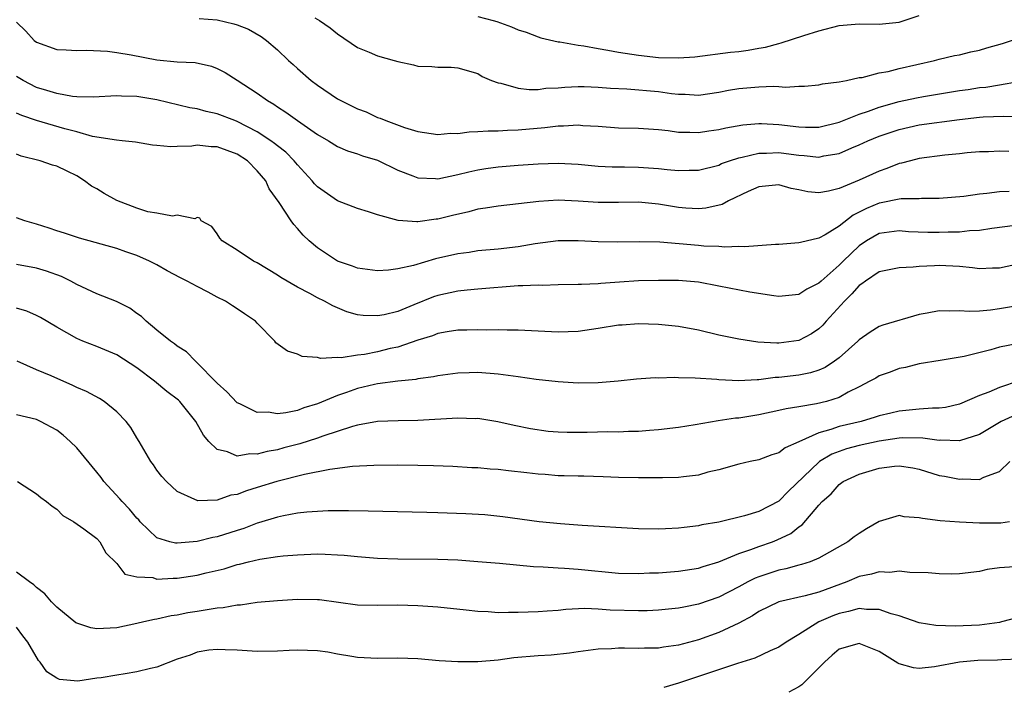
# Model space of a CAD drawing. Units: inches. Extents: x 2520000 to 2523000, y 1545000 to 1548000.
# Drawn here: x 2520771 to 2520869, y 1545442 to 1545509 of the extents above; entities that cross this region are included whole.
import ezdxf

# ---------------------------------------------------------------- set-up
doc = ezdxf.new("R2010")
doc.units = ezdxf.units.IN
doc.header["$MEASUREMENT"] = 0
doc.layers.add('LD25201545_2ft', color=253, linetype='Continuous')

msp = doc.modelspace()

# ---------------------------------------------------------------- linework, layer by layer
at = {"layer": 'LD25201545_2ft'}
for points, elevation in [([(2520789.196, 1545509.197), (2520791, 1545509.04), (2520792.67, 1545508.67), (2520793, 1545508.557), (2520794.118, 1545508.117), (2520795.383, 1545507.384), (2520795.91, 1545507), (2520797, 1545506.064), (2520798.097, 1545505), (2520798.585, 1545504.585), (2520799, 1545504.199), (2520800.359, 1545503), (2520801, 1545502.53), (2520803, 1545501.182), (2520803.323, 1545501), (2520805, 1545500.192), (2520805.864, 1545499.865), (2520807, 1545499.331), (2520807.251, 1545499.251), (2520807.8, 1545499), (2520809.685, 1545498.316), (2520811, 1545497.924), (2520813, 1545497.628), (2520814.252, 1545497.747), (2520815, 1545497.728), (2520816.111, 1545497.889), (2520817, 1545497.905), (2520818.012, 1545497.988), (2520819, 1545497.995), (2520819.948, 1545498.052), (2520821, 1545498.075), (2520823.678, 1545498.322), (2520825, 1545498.492), (2520825.513, 1545498.487), (2520827, 1545498.573), (2520827.473, 1545498.527), (2520829, 1545498.439), (2520831, 1545498.296), (2520833, 1545498.259), (2520835, 1545498.129), (2520835.977, 1545498.023), (2520837, 1545497.861), (2520838.135, 1545497.865), (2520839, 1545497.806), (2520840.014, 1545497.986), (2520841, 1545498.105), (2520841.719, 1545498.281), (2520843.413, 1545498.587), (2520845, 1545498.724), (2520845.275, 1545498.725), (2520847, 1545498.63), (2520849, 1545498.378), (2520849.648, 1545498.352), (2520851, 1545498.351), (2520853, 1545498.853), (2520855, 1545499.657), (2520855.953, 1545499.954), (2520857, 1545500.339), (2520859, 1545500.896), (2520860.722, 1545501.278), (2520861.406, 1545501.406), (2520865, 1545501.997), (2520865.886, 1545502.114), (2520867, 1545502.3), (2520867.651, 1545502.349), (2520869, 1545502.589), (2520870.903, 1545502.903)], 7342), ([(2520800.736, 1545509.264), (2520801.213, 1545509), (2520802.269, 1545508.269), (2520803, 1545507.656), (2520805, 1545506.3), (2520806.166, 1545505.834), (2520807, 1545505.455), (2520808.641, 1545505), (2520809, 1545504.887), (2520810.562, 1545504.562), (2520811, 1545504.445), (2520812.405, 1545504.405), (2520813, 1545504.333), (2520814.339, 1545504.339), (2520815, 1545504.276), (2520817, 1545503.697), (2520817.419, 1545503.419), (2520818.365, 1545503), (2520819, 1545502.766), (2520819.268, 1545502.732), (2520821, 1545502.235), (2520822.1, 1545502.1), (2520823, 1545502.123), (2520823.771, 1545502.229), (2520825, 1545502.278), (2520825.658, 1545502.342), (2520827, 1545502.408), (2520827.602, 1545502.398), (2520829, 1545502.349), (2520830.229, 1545502.229), (2520831.838, 1545502.162), (2520835, 1545501.894), (2520836.291, 1545501.709), (2520837, 1545501.644), (2520837.647, 1545501.648), (2520839, 1545501.55), (2520841, 1545501.825), (2520841.975, 1545502.025), (2520843, 1545502.194), (2520845, 1545502.38), (2520846.453, 1545502.453), (2520847, 1545502.415), (2520847.658, 1545502.342), (2520849, 1545502.43), (2520849.562, 1545502.438), (2520851, 1545502.565), (2520851.341, 1545502.659), (2520853, 1545502.856), (2520853.75, 1545503), (2520855, 1545503.29), (2520855.318, 1545503.318), (2520857, 1545503.764), (2520857.895, 1545503.895), (2520859, 1545504.196), (2520862.523, 1545505), (2520863, 1545505.133), (2520864.509, 1545505.491), (2520865, 1545505.574), (2520866.132, 1545505.868), (2520867, 1545506.021), (2520867.746, 1545506.253), (2520869.299, 1545506.701), (2520871, 1545507.258)], 7340), ([(2520817, 1545509.4), (2520818.506, 1545509), (2520818.882, 1545508.882), (2520820.354, 1545508.354), (2520821, 1545508.046), (2520821.811, 1545507.811), (2520823, 1545507.357), (2520823.27, 1545507.27), (2520825, 1545506.857), (2520825.153, 1545506.847), (2520827, 1545506.517), (2520827.542, 1545506.458), (2520829, 1545506.193), (2520829.955, 1545506.045), (2520831, 1545505.844), (2520833, 1545505.519), (2520835, 1545505.295), (2520837, 1545505.259), (2520838.62, 1545505.38), (2520842.179, 1545505.821), (2520843, 1545505.904), (2520843.957, 1545506.043), (2520845, 1545506.218), (2520845.656, 1545506.344), (2520847, 1545506.71), (2520847.238, 1545506.762), (2520849.487, 1545507.487), (2520851, 1545507.949), (2520853, 1545508.481), (2520855, 1545508.666), (2520857, 1545508.612), (2520859, 1545508.836), (2520861, 1545509.488)], 7338), ([(2520771, 1545508.833), (2520771.909, 1545507.909), (2520772.761, 1545507), (2520773, 1545506.821), (2520775, 1545506.11), (2520775.93, 1545506.07), (2520777, 1545505.986), (2520777.958, 1545506.042), (2520780.058, 1545505.942), (2520781, 1545505.814), (2520782.427, 1545505.573), (2520785, 1545505.058), (2520787, 1545504.874), (2520788.795, 1545504.794), (2520790.433, 1545504.433), (2520791, 1545504.217), (2520791.799, 1545503.799), (2520793, 1545503.054), (2520795, 1545501.743), (2520796.015, 1545501), (2520796.643, 1545500.643), (2520797, 1545500.39), (2520797.855, 1545499.855), (2520799, 1545499.019), (2520801, 1545497.63), (2520802.097, 1545497), (2520803, 1545496.428), (2520803.991, 1545495.991), (2520805, 1545495.703), (2520805.503, 1545495.503), (2520807, 1545495.058), (2520809, 1545494.049), (2520810.504, 1545493.495), (2520811, 1545493.292), (2520812.768, 1545493.232), (2520813, 1545493.209), (2520815, 1545493.616), (2520816.096, 1545493.904), (2520817, 1545494.094), (2520817.771, 1545494.229), (2520819, 1545494.394), (2520821, 1545494.561), (2520823, 1545494.705), (2520825, 1545494.767), (2520827, 1545494.654), (2520829, 1545494.474), (2520830.393, 1545494.393), (2520831.615, 1545494.385), (2520833, 1545494.346), (2520835, 1545494.22), (2520835.881, 1545494.119), (2520837, 1545494.032), (2520838.069, 1545494.069), (2520839, 1545494.066), (2520841, 1545494.575), (2520841.29, 1545494.71), (2520842.095, 1545495), (2520843, 1545495.293), (2520843.35, 1545495.35), (2520845, 1545495.758), (2520845.759, 1545495.759), (2520847, 1545495.819), (2520847.734, 1545495.734), (2520849, 1545495.558), (2520849.538, 1545495.538), (2520851, 1545495.372), (2520851.483, 1545495.483), (2520853, 1545495.71), (2520854.287, 1545496.287), (2520855, 1545496.573), (2520855.885, 1545497), (2520857, 1545497.46), (2520859, 1545498.133), (2520861, 1545498.578), (2520865, 1545499.124), (2520867, 1545499.345), (2520867.37, 1545499.37), (2520869.437, 1545499.437), (2520871, 1545499.404)], 7344), ([(2520869.923, 1545495.923), (2520869, 1545495.966), (2520867.905, 1545495.905), (2520867, 1545495.877), (2520865.786, 1545495.786), (2520865, 1545495.695), (2520863.56, 1545495.56), (2520861, 1545495.216), (2520860.116, 1545495), (2520859.237, 1545494.763), (2520859, 1545494.725), (2520857.774, 1545494.226), (2520857, 1545493.969), (2520855, 1545493.049), (2520853, 1545492.233), (2520851.962, 1545491.962), (2520851, 1545491.813), (2520849.896, 1545491.896), (2520849, 1545492.094), (2520848.227, 1545492.227), (2520847, 1545492.589), (2520845, 1545492.392), (2520843.938, 1545491.938), (2520841.971, 1545491), (2520841.349, 1545490.651), (2520839.727, 1545490.273), (2520839, 1545490.206), (2520837.721, 1545490.279), (2520837, 1545490.337), (2520835, 1545490.673), (2520833, 1545490.864), (2520831, 1545490.832), (2520829, 1545490.824), (2520827, 1545490.967), (2520825, 1545491.059), (2520823.054, 1545490.946), (2520819, 1545490.477), (2520817.745, 1545490.255), (2520817, 1545490.159), (2520816.084, 1545489.916), (2520814.456, 1545489.544), (2520813, 1545489.173), (2520812.837, 1545489.163), (2520811, 1545488.902), (2520810.897, 1545488.896), (2520809.041, 1545489.041), (2520807, 1545489.6), (2520806.088, 1545489.912), (2520805, 1545490.246), (2520803, 1545491.007), (2520801, 1545492.405), (2520800.709, 1545492.709), (2520800.487, 1545493), (2520799, 1545494.61), (2520798.673, 1545495), (2520797.845, 1545495.845), (2520797, 1545496.489), (2520796.725, 1545496.725), (2520796.345, 1545497), (2520795, 1545497.884), (2520793, 1545498.913), (2520792.748, 1545499), (2520791, 1545499.696), (2520789.917, 1545499.917), (2520789, 1545500.18), (2520788.285, 1545500.285), (2520785, 1545501.077), (2520783, 1545501.421), (2520781.457, 1545501.457), (2520781, 1545501.49), (2520778.651, 1545501.349), (2520777, 1545501.39), (2520776.575, 1545501.425), (2520775, 1545501.693), (2520774.009, 1545502.009), (2520773, 1545502.295), (2520771.648, 1545503), (2520771, 1545503.406)], 7346), ([(2520869.949, 1545491.949), (2520869, 1545491.917), (2520867.733, 1545491.733), (2520867, 1545491.661), (2520865.449, 1545491.449), (2520863, 1545491.242), (2520861.231, 1545491.231), (2520861, 1545491.213), (2520859.196, 1545491.196), (2520859, 1545491.168), (2520857.2, 1545490.8), (2520857, 1545490.776), (2520855.747, 1545490.253), (2520855, 1545489.867), (2520854.411, 1545489.589), (2520853, 1545488.471), (2520851.618, 1545487.618), (2520851, 1545487.279), (2520849.144, 1545486.856), (2520849, 1545486.8), (2520847, 1545486.662), (2520846.655, 1545486.655), (2520843.582, 1545486.418), (2520843, 1545486.435), (2520841.614, 1545486.386), (2520841, 1545486.444), (2520839.515, 1545486.485), (2520839, 1545486.54), (2520835.136, 1545486.864), (2520833.071, 1545486.929), (2520830.877, 1545486.877), (2520829, 1545486.906), (2520827, 1545487.028), (2520825, 1545487.012), (2520822.7, 1545486.7), (2520821, 1545486.415), (2520819, 1545486.198), (2520817, 1545486.013), (2520816.139, 1545485.861), (2520815, 1545485.717), (2520812.783, 1545485.217), (2520810.558, 1545484.557), (2520809, 1545484.215), (2520808.087, 1545484.087), (2520807, 1545484.029), (2520805, 1545484.274), (2520804.486, 1545484.486), (2520803, 1545484.977), (2520801, 1545486.305), (2520800.169, 1545487), (2520799.576, 1545487.576), (2520799, 1545488.259), (2520798.641, 1545488.641), (2520798.377, 1545489), (2520797.166, 1545490.834), (2520796.199, 1545492.199), (2520795.839, 1545493), (2520795, 1545493.992), (2520794.028, 1545495), (2520793, 1545495.665), (2520792.01, 1545496.01), (2520791, 1545496.403), (2520790.405, 1545496.405), (2520789, 1545496.547), (2520788.46, 1545496.46), (2520787, 1545496.438), (2520786.375, 1545496.375), (2520785, 1545496.52), (2520784.54, 1545496.54), (2520782.856, 1545496.856), (2520781.543, 1545497), (2520780.951, 1545497.049), (2520778.566, 1545497.434), (2520777, 1545497.878), (2520775.817, 1545498.183), (2520773, 1545499.001), (2520771.512, 1545499.512), (2520771, 1545499.755)], 7348), ([(2520870.556, 1545488.556), (2520868.25, 1545488.25), (2520867, 1545488.041), (2520866.009, 1545488.009), (2520865, 1545487.889), (2520863.879, 1545487.879), (2520863, 1545487.83), (2520861.843, 1545487.843), (2520859.924, 1545487.924), (2520859, 1545487.997), (2520857, 1545487.729), (2520855.741, 1545487), (2520855, 1545486.507), (2520853.413, 1545485), (2520853, 1545484.584), (2520851.215, 1545483), (2520851, 1545482.783), (2520849.802, 1545482.198), (2520849, 1545481.653), (2520847, 1545481.467), (2520846.486, 1545481.514), (2520844.123, 1545481.877), (2520841, 1545482.506), (2520839, 1545482.89), (2520837, 1545483.052), (2520835, 1545483.068), (2520833, 1545483.024), (2520831.101, 1545482.899), (2520829.24, 1545482.76), (2520829, 1545482.729), (2520827.328, 1545482.672), (2520827, 1545482.642), (2520825, 1545482.616), (2520823.428, 1545482.572), (2520823, 1545482.59), (2520821.487, 1545482.513), (2520821, 1545482.521), (2520817, 1545482.208), (2520815.912, 1545482.089), (2520815, 1545482.009), (2520813, 1545481.561), (2520812.583, 1545481.417), (2520810.617, 1545480.617), (2520809, 1545479.98), (2520807.649, 1545479.649), (2520807, 1545479.53), (2520805.568, 1545479.568), (2520805, 1545479.638), (2520803.933, 1545479.933), (2520802.523, 1545480.523), (2520801.699, 1545481), (2520801, 1545481.339), (2520800.249, 1545481.751), (2520799, 1545482.39), (2520797.347, 1545483.347), (2520797, 1545483.596), (2520795, 1545484.803), (2520794.607, 1545485), (2520793, 1545486.087), (2520791.504, 1545487), (2520791.278, 1545487.279), (2520791, 1545487.717), (2520790.453, 1545488.453), (2520789.395, 1545489), (2520789.265, 1545489.265), (2520789, 1545489.355), (2520788.788, 1545489.212), (2520787, 1545489.573), (2520786.535, 1545489.465), (2520785, 1545489.776), (2520784.08, 1545489.92), (2520783, 1545490.269), (2520781, 1545491.038), (2520779.743, 1545491.743), (2520779, 1545492.201), (2520778.476, 1545492.476), (2520777.788, 1545493), (2520777, 1545493.492), (2520776.031, 1545493.969), (2520775, 1545494.45), (2520774.575, 1545494.575), (2520773.348, 1545495), (2520771.472, 1545495.472), (2520771, 1545495.657)], 7350), ([(2520871, 1545484.718), (2520869, 1545484.29), (2520868.285, 1545484.285), (2520867, 1545484.236), (2520866.322, 1545484.322), (2520865, 1545484.441), (2520863, 1545484.539), (2520862.504, 1545484.504), (2520861, 1545484.439), (2520860.381, 1545484.381), (2520859, 1545484.33), (2520857, 1545483.907), (2520855.638, 1545483), (2520855.286, 1545482.715), (2520855, 1545482.547), (2520854.285, 1545481.715), (2520853.549, 1545481), (2520851.73, 1545479), (2520851.4, 1545478.6), (2520851, 1545478.24), (2520850.25, 1545477.75), (2520849, 1545477.087), (2520847, 1545476.819), (2520846.809, 1545476.809), (2520844.913, 1545476.913), (2520843, 1545477.194), (2520841, 1545477.616), (2520839, 1545478.1), (2520837, 1545478.485), (2520835, 1545478.676), (2520833, 1545478.733), (2520831.392, 1545478.608), (2520831, 1545478.59), (2520829, 1545478.256), (2520827, 1545477.963), (2520825, 1545477.896), (2520821, 1545478.111), (2520819.905, 1545478.095), (2520819, 1545478.134), (2520817.896, 1545478.104), (2520817, 1545478.139), (2520815.908, 1545478.092), (2520815, 1545478.095), (2520813.938, 1545477.938), (2520813, 1545477.761), (2520812.457, 1545477.543), (2520811, 1545477.099), (2520809, 1545476.42), (2520808.259, 1545476.26), (2520807, 1545475.948), (2520805.687, 1545475.687), (2520805, 1545475.609), (2520803.358, 1545475.358), (2520803, 1545475.382), (2520801.289, 1545475.289), (2520801, 1545475.369), (2520799.488, 1545475.489), (2520799, 1545475.718), (2520797.998, 1545475.998), (2520796.855, 1545476.855), (2520796.735, 1545477), (2520795, 1545478.806), (2520794.834, 1545479), (2520793.719, 1545479.719), (2520793, 1545480.219), (2520792.515, 1545480.515), (2520791.814, 1545481), (2520791, 1545481.408), (2520790.111, 1545481.889), (2520789, 1545482.456), (2520788.023, 1545483), (2520787.334, 1545483.334), (2520786.018, 1545484.018), (2520785, 1545484.608), (2520784.243, 1545485), (2520783, 1545485.562), (2520781.906, 1545485.906), (2520781, 1545486.251), (2520777.265, 1545487.265), (2520775.77, 1545487.77), (2520775, 1545488.003), (2520774.262, 1545488.262), (2520773, 1545488.664), (2520771.836, 1545489), (2520771, 1545489.301)], 7352), ([(2520871, 1545480.563), (2520869, 1545480.218), (2520868.089, 1545480.089), (2520867, 1545480.014), (2520865.975, 1545479.975), (2520865, 1545480.046), (2520864.001, 1545480.001), (2520863, 1545480.043), (2520861.788, 1545479.788), (2520861, 1545479.674), (2520857.382, 1545478.618), (2520857, 1545478.459), (2520856.096, 1545477.905), (2520855, 1545477.131), (2520854.879, 1545477), (2520853, 1545475.345), (2520852.553, 1545475), (2520851.612, 1545474.388), (2520851, 1545474.127), (2520850.147, 1545473.853), (2520849, 1545473.629), (2520847, 1545473.39), (2520846.626, 1545473.374), (2520845, 1545473.153), (2520844.841, 1545473.159), (2520843, 1545473.039), (2520841, 1545473.147), (2520840.829, 1545473.171), (2520838.672, 1545473.328), (2520837, 1545473.357), (2520836.621, 1545473.379), (2520835, 1545473.329), (2520834.662, 1545473.338), (2520832.797, 1545473.202), (2520830.988, 1545473.012), (2520829, 1545472.844), (2520827, 1545472.825), (2520825, 1545472.959), (2520822.811, 1545473.189), (2520821, 1545473.448), (2520820.498, 1545473.502), (2520819, 1545473.724), (2520817, 1545473.873), (2520816.139, 1545473.861), (2520815, 1545473.807), (2520813, 1545473.54), (2520812.567, 1545473.433), (2520811, 1545473.247), (2520810.803, 1545473.197), (2520809, 1545473.03), (2520807, 1545472.751), (2520806.683, 1545472.683), (2520805, 1545472.282), (2520803.878, 1545471.878), (2520803, 1545471.594), (2520801, 1545470.753), (2520799.645, 1545470.355), (2520799, 1545470.107), (2520797.858, 1545469.858), (2520797, 1545469.773), (2520796.084, 1545469.916), (2520795, 1545469.899), (2520793.254, 1545470.746), (2520793, 1545470.847), (2520791.947, 1545471.947), (2520791, 1545472.801), (2520790.912, 1545472.912), (2520789, 1545474.86), (2520788.825, 1545475), (2520787.935, 1545475.935), (2520787, 1545476.508), (2520786.741, 1545476.741), (2520786.355, 1545477), (2520785, 1545478.105), (2520783.934, 1545479), (2520783.459, 1545479.459), (2520783, 1545479.773), (2520782.295, 1545480.295), (2520780.978, 1545480.978), (2520779, 1545481.743), (2520777, 1545482.669), (2520776.399, 1545483), (2520775.465, 1545483.465), (2520773.986, 1545483.987), (2520773, 1545484.278), (2520771, 1545484.649)], 7354), ([(2520870.727, 1545476.727), (2520869, 1545476.404), (2520868.143, 1545476.143), (2520865.467, 1545475.467), (2520863.069, 1545475.069), (2520861, 1545474.751), (2520859.615, 1545474.385), (2520859, 1545474.28), (2520858.093, 1545473.907), (2520857, 1545473.536), (2520856.67, 1545473.33), (2520856.068, 1545473), (2520855, 1545472.445), (2520853.916, 1545471.916), (2520853, 1545471.404), (2520851.734, 1545471), (2520850.743, 1545470.743), (2520849, 1545470.45), (2520847.739, 1545470.261), (2520847, 1545470.077), (2520845, 1545469.67), (2520843, 1545469.341), (2520842.679, 1545469.321), (2520840.948, 1545469.052), (2520838.646, 1545468.646), (2520837, 1545468.39), (2520835, 1545468.149), (2520834.104, 1545468.104), (2520833, 1545467.997), (2520831.996, 1545467.996), (2520831, 1545467.943), (2520829.948, 1545467.948), (2520827.896, 1545467.896), (2520825.88, 1545467.88), (2520825, 1545467.915), (2520823.996, 1545467.995), (2520822.252, 1545468.252), (2520820.601, 1545468.601), (2520818.968, 1545468.968), (2520817, 1545469.277), (2520816.733, 1545469.267), (2520815, 1545469.327), (2520811, 1545469.094), (2520809.061, 1545469.061), (2520807, 1545468.982), (2520805, 1545468.622), (2520804.492, 1545468.492), (2520801.529, 1545467.529), (2520801, 1545467.329), (2520799.227, 1545466.773), (2520797.644, 1545466.356), (2520797, 1545466.169), (2520795.994, 1545466.006), (2520795, 1545465.722), (2520794.243, 1545465.757), (2520793, 1545465.549), (2520792.027, 1545465.973), (2520791, 1545466.206), (2520790.184, 1545467), (2520789.636, 1545467.637), (2520788.873, 1545469), (2520787.274, 1545471), (2520787.138, 1545471.138), (2520785.996, 1545471.996), (2520784.755, 1545473), (2520783, 1545474.342), (2520781, 1545475.631), (2520779, 1545476.467), (2520777.602, 1545477), (2520777, 1545477.26), (2520775, 1545478.405), (2520773.375, 1545479.375), (2520773, 1545479.561), (2520772.01, 1545480.01), (2520771, 1545480.309)], 7356), ([(2520870.949, 1545473.051), (2520869, 1545472.388), (2520867.921, 1545471.921), (2520867, 1545471.581), (2520865, 1545470.725), (2520863.605, 1545470.395), (2520863, 1545470.312), (2520862.318, 1545470.318), (2520861, 1545470.221), (2520859, 1545470.022), (2520858.165, 1545469.835), (2520857, 1545469.549), (2520856.589, 1545469.411), (2520855.198, 1545469), (2520853, 1545468.482), (2520852.187, 1545468.187), (2520851, 1545467.874), (2520849, 1545466.976), (2520847.619, 1545466.381), (2520847, 1545465.879), (2520846.316, 1545465.684), (2520845, 1545465.164), (2520844.156, 1545465), (2520843, 1545464.741), (2520841, 1545464.186), (2520839.925, 1545463.925), (2520839, 1545463.652), (2520837.489, 1545463.489), (2520837, 1545463.402), (2520835.39, 1545463.39), (2520835, 1545463.367), (2520833, 1545463.374), (2520831, 1545463.414), (2520829.484, 1545463.484), (2520827.542, 1545463.542), (2520827, 1545463.541), (2520825.587, 1545463.587), (2520825, 1545463.587), (2520823.705, 1545463.705), (2520823, 1545463.747), (2520821.883, 1545463.883), (2520820.061, 1545464.061), (2520819, 1545464.196), (2520818.227, 1545464.227), (2520817, 1545464.373), (2520816.386, 1545464.387), (2520814.508, 1545464.508), (2520812.582, 1545464.582), (2520811, 1545464.613), (2520809, 1545464.625), (2520806.607, 1545464.607), (2520804.502, 1545464.501), (2520802.22, 1545464.22), (2520799.722, 1545463.722), (2520796.932, 1545463), (2520795, 1545462.397), (2520793.909, 1545462.091), (2520793, 1545461.711), (2520792.357, 1545461.643), (2520791, 1545461.146), (2520789.076, 1545461.076), (2520789, 1545461.099), (2520788.771, 1545461.23), (2520787, 1545462.026), (2520785.933, 1545463), (2520785.497, 1545463.497), (2520785, 1545464.139), (2520784.667, 1545464.667), (2520784.391, 1545465), (2520783.233, 1545467), (2520783, 1545467.353), (2520782.39, 1545468.39), (2520781.938, 1545469), (2520781, 1545469.971), (2520779.744, 1545471), (2520779.277, 1545471.277), (2520777.97, 1545471.97), (2520777, 1545472.376), (2520776.597, 1545472.597), (2520774.436, 1545473.564), (2520773, 1545474.16), (2520771.065, 1545475)], 7358), ([(2520871, 1545469.813), (2520869.149, 1545469), (2520867, 1545467.7), (2520865, 1545467.055), (2520863.117, 1545467.117), (2520863, 1545467.103), (2520861.345, 1545467.345), (2520859.359, 1545467.36), (2520859, 1545467.333), (2520857, 1545467.028), (2520855, 1545466.595), (2520853.747, 1545466.253), (2520853, 1545466.002), (2520852.277, 1545465.723), (2520851.069, 1545465), (2520851, 1545464.949), (2520847.951, 1545462.049), (2520847, 1545461.062), (2520845, 1545460.006), (2520843.572, 1545459.572), (2520841, 1545458.963), (2520839.318, 1545458.682), (2520839, 1545458.591), (2520837.563, 1545458.437), (2520837, 1545458.342), (2520835.707, 1545458.293), (2520835, 1545458.247), (2520833, 1545458.291), (2520827.394, 1545458.606), (2520825.22, 1545458.78), (2520823.115, 1545459), (2520819.477, 1545459.476), (2520817.671, 1545459.671), (2520815.789, 1545459.789), (2520813, 1545459.891), (2520811.904, 1545459.904), (2520806.056, 1545460.057), (2520804.093, 1545460.094), (2520802.076, 1545460.076), (2520799.953, 1545459.953), (2520799, 1545459.835), (2520797.597, 1545459.598), (2520797, 1545459.465), (2520795.117, 1545458.884), (2520795, 1545458.859), (2520793.673, 1545458.327), (2520793, 1545458.128), (2520791, 1545457.489), (2520790.577, 1545457.423), (2520789, 1545457.022), (2520787, 1545456.847), (2520786.853, 1545456.853), (2520786.29, 1545457), (2520785, 1545457.396), (2520783.335, 1545459), (2520783.182, 1545459.182), (2520783, 1545459.36), (2520782.244, 1545460.244), (2520781.527, 1545461), (2520781.297, 1545461.297), (2520779.709, 1545463), (2520779.419, 1545463.418), (2520779, 1545463.944), (2520777, 1545466.383), (2520776.354, 1545467), (2520775.641, 1545467.641), (2520775, 1545468.115), (2520773.389, 1545469), (2520773, 1545469.184), (2520771, 1545469.653)], 7360), ([(2520771.088, 1545463), (2520773, 1545461.776), (2520773.405, 1545461.406), (2520773.988, 1545461), (2520774.537, 1545460.537), (2520775, 1545460.245), (2520775.614, 1545459.614), (2520776.693, 1545459), (2520777.71, 1545458.29), (2520779, 1545457.311), (2520779.311, 1545457), (2520779.907, 1545455.907), (2520781, 1545454.814), (2520781.783, 1545453.783), (2520783, 1545453.51), (2520784.581, 1545453.419), (2520785, 1545453.279), (2520786.617, 1545453.383), (2520787, 1545453.369), (2520789, 1545453.656), (2520789.892, 1545453.892), (2520791.693, 1545454.307), (2520793, 1545454.721), (2520793.235, 1545454.765), (2520794.128, 1545455), (2520795.263, 1545455.263), (2520797, 1545455.522), (2520797.592, 1545455.592), (2520799, 1545455.709), (2520801, 1545455.786), (2520801.766, 1545455.766), (2520803, 1545455.703), (2520803.657, 1545455.657), (2520805, 1545455.516), (2520807, 1545455.375), (2520809, 1545455.3), (2520813, 1545455.258), (2520815, 1545455.181), (2520817, 1545455.032), (2520819.151, 1545454.849), (2520822.533, 1545454.533), (2520823.495, 1545454.505), (2520825, 1545454.392), (2520825.622, 1545454.378), (2520827, 1545454.266), (2520831, 1545453.873), (2520833, 1545453.835), (2520834.106, 1545453.894), (2520835, 1545453.916), (2520837, 1545454.05), (2520839, 1545454.359), (2520839.47, 1545454.53), (2520841, 1545454.995), (2520843, 1545455.823), (2520844.221, 1545456.221), (2520845, 1545456.524), (2520846.362, 1545457), (2520846.821, 1545457.179), (2520848.178, 1545457.822), (2520849, 1545458.501), (2520849.31, 1545458.689), (2520851, 1545460.652), (2520851.325, 1545461), (2520852.214, 1545461.786), (2520853, 1545462.694), (2520853.411, 1545463), (2520855, 1545463.757), (2520857, 1545464.342), (2520858.527, 1545464.527), (2520859, 1545464.561), (2520860.361, 1545464.361), (2520861, 1545464.229), (2520863, 1545463.62), (2520863.53, 1545463.53), (2520865, 1545463.239), (2520865.27, 1545463.27), (2520867, 1545463.224), (2520867.448, 1545463.448), (2520869, 1545463.992), (2520870.022, 1545465)], 7362), ([(2520869.995, 1545459), (2520869.139, 1545458.861), (2520867, 1545458.848), (2520865, 1545458.953), (2520863.085, 1545459.085), (2520861.307, 1545459.307), (2520861, 1545459.398), (2520859.491, 1545459.491), (2520859, 1545459.607), (2520857, 1545459.005), (2520855.724, 1545458.277), (2520855, 1545457.839), (2520854.504, 1545457.496), (2520853.868, 1545457), (2520851, 1545455.362), (2520850.118, 1545455), (2520849.27, 1545454.729), (2520849, 1545454.667), (2520847.695, 1545454.305), (2520847, 1545454.174), (2520845, 1545453.514), (2520844.632, 1545453.368), (2520843.912, 1545453), (2520843, 1545452.506), (2520841, 1545451.46), (2520839, 1545450.76), (2520837.516, 1545450.484), (2520837, 1545450.363), (2520835, 1545450.167), (2520833.88, 1545450.12), (2520833, 1545450.11), (2520830.191, 1545450.191), (2520829, 1545450.286), (2520827.669, 1545450.331), (2520825.762, 1545450.238), (2520825, 1545450.149), (2520823.91, 1545450.09), (2520823, 1545450.008), (2520822.007, 1545449.993), (2520821, 1545449.935), (2520820.047, 1545449.953), (2520819, 1545449.912), (2520818.006, 1545449.994), (2520817, 1545450.028), (2520815.828, 1545450.172), (2520813, 1545450.471), (2520811, 1545450.606), (2520809, 1545450.667), (2520807, 1545450.628), (2520805, 1545450.675), (2520801.198, 1545451.198), (2520801, 1545451.213), (2520799, 1545451.237), (2520797, 1545451.119), (2520795, 1545450.926), (2520793.316, 1545450.684), (2520793, 1545450.673), (2520791.584, 1545450.416), (2520791, 1545450.377), (2520789, 1545450.037), (2520788.086, 1545449.914), (2520787, 1545449.662), (2520786.404, 1545449.596), (2520785, 1545449.275), (2520784.761, 1545449.239), (2520783.681, 1545449), (2520783, 1545448.833), (2520781, 1545448.421), (2520779, 1545448.323), (2520778.419, 1545448.418), (2520777, 1545448.881), (2520776.925, 1545448.925), (2520775, 1545450.478), (2520774.492, 1545451), (2520773.818, 1545451.818), (2520773, 1545452.437), (2520772.715, 1545452.715), (2520772.279, 1545453), (2520771, 1545453.952)], 7364), ([(2520870.494, 1545454.495), (2520869, 1545454.387), (2520867.771, 1545454.229), (2520867, 1545454.034), (2520865, 1545453.808), (2520864.219, 1545453.781), (2520863, 1545453.802), (2520861.887, 1545453.887), (2520860.072, 1545453.928), (2520859, 1545454.052), (2520858.056, 1545453.944), (2520857, 1545454.009), (2520856.249, 1545453.751), (2520855, 1545453.533), (2520853.794, 1545453), (2520851, 1545451.986), (2520849.611, 1545451.611), (2520847.002, 1545450.998), (2520845, 1545450.033), (2520844.375, 1545449.625), (2520843, 1545448.88), (2520841, 1545447.933), (2520839, 1545447.215), (2520837, 1545446.67), (2520835.513, 1545446.487), (2520835, 1545446.388), (2520833.609, 1545446.391), (2520833, 1545446.35), (2520831.602, 1545446.398), (2520831, 1545446.381), (2520830.329, 1545446.329), (2520829, 1545446.283), (2520827, 1545446.016), (2520826.121, 1545445.879), (2520824.297, 1545445.703), (2520823, 1545445.624), (2520820.587, 1545445.413), (2520819, 1545445.193), (2520817, 1545445.015), (2520815, 1545445.013), (2520813.135, 1545445.135), (2520811, 1545445.325), (2520809, 1545445.404), (2520807, 1545445.368), (2520805, 1545445.451), (2520804.43, 1545445.57), (2520803, 1545445.784), (2520802.019, 1545445.981), (2520801, 1545446.121), (2520799, 1545446.175), (2520798.162, 1545446.162), (2520797, 1545446.084), (2520795, 1545446.068), (2520793, 1545446.18), (2520791.787, 1545446.213), (2520791, 1545446.261), (2520790.175, 1545446.175), (2520789, 1545445.974), (2520788.299, 1545445.701), (2520787, 1545445.286), (2520785, 1545444.506), (2520784.358, 1545444.357), (2520783, 1545444.01), (2520781.818, 1545443.818), (2520781, 1545443.709), (2520779.428, 1545443.428), (2520779, 1545443.383), (2520777.093, 1545443.093), (2520775.277, 1545443.277), (2520775, 1545443.405), (2520774.033, 1545444.033), (2520773.345, 1545445), (2520773.172, 1545445.172), (2520772.123, 1545447), (2520771.619, 1545447.619), (2520771, 1545448.477)], 7366), ([(2520871, 1545449.49), (2520869.212, 1545449), (2520869, 1545448.955), (2520867, 1545448.665), (2520864.566, 1545448.566), (2520862.651, 1545448.651), (2520861, 1545448.91), (2520859, 1545449.595), (2520858.195, 1545449.805), (2520857, 1545450.251), (2520855.755, 1545450.245), (2520855, 1545450.355), (2520853.96, 1545450.039), (2520853, 1545449.849), (2520852.38, 1545449.62), (2520850.988, 1545449), (2520849, 1545447.746), (2520847.731, 1545447), (2520847, 1545446.488), (2520846.121, 1545446.121), (2520844.619, 1545445.381), (2520842.863, 1545444.863), (2520837, 1545442.907), (2520835.539, 1545442.461)], 7368), ([(2520871, 1545445.293), (2520869.231, 1545445.23), (2520868.803, 1545445.197), (2520866.845, 1545445.155), (2520865, 1545444.976), (2520862.512, 1545444.512), (2520861, 1545444.365), (2520860.432, 1545444.433), (2520859, 1545444.822), (2520858.876, 1545444.876), (2520857, 1545446.056), (2520855, 1545446.848), (2520853, 1545446.287), (2520852.305, 1545445.695), (2520851.553, 1545445), (2520851, 1545444.426), (2520849.278, 1545442.723), (2520849, 1545442.54), (2520847.995, 1545442.005)], 7370)]:
    msp.add_lwpolyline(points, dxfattribs=dict(at, elevation=elevation))

doc.saveas('drawing.dxf')
